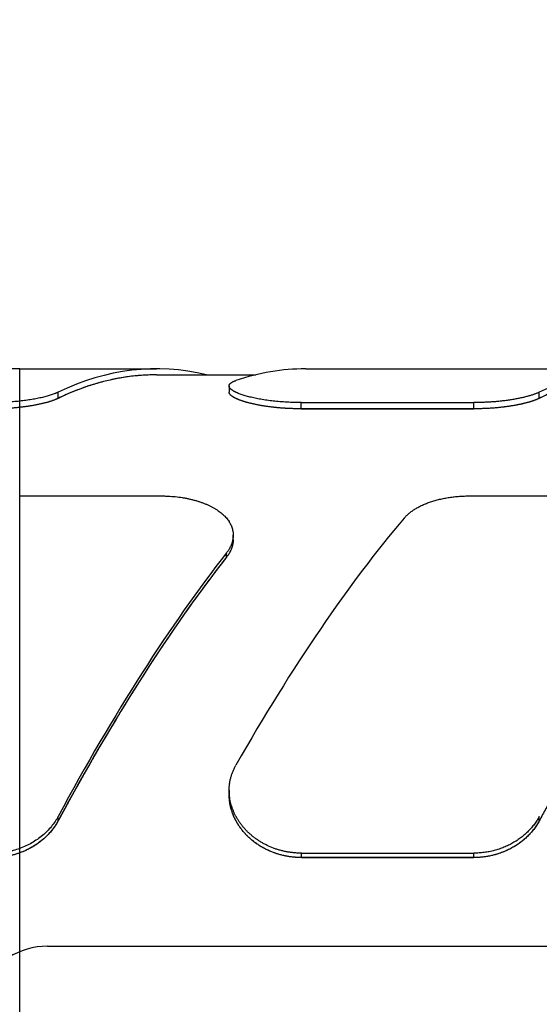
# Model space of a CAD drawing. Units: inches. Extents: x 0.2 to 33.8, y 0.2 to 21.8.
# Drawn here: x 10.2 to 10.6, y 14.1 to 14.9 of the extents above; entities that cross this region are included whole.
import ezdxf

# ---------------------------------------------------------------- set-up
doc = ezdxf.new("R2010")
doc.units = ezdxf.units.IN
doc.header["$LTSCALE"] = 1.87
doc.header["$MEASUREMENT"] = 0
doc.layers.get('0').update_dxf_attribs({"linetype": 'CONTINUOUS'})
for name, color, linetype in [('3_ALL_AXES', 7, 'CONTINUOUS'), ('5_ALL_CURVES', 7, 'CONTINUOUS'), ('7_ALL_FEATURES', 7, 'CONTINUOUS')]:
    doc.layers.add(name, color=color, linetype=linetype)
doc.styles.get("Standard").update_dxf_attribs({"font": 'txt', "width": 0.8})
doc.dimstyles.new('DIMSTYLE_1', dxfattribs={"dimtxt": 0.1, "dimasz": 0.125, "dimexe": 0.18, "dimexo": 0.0625, "dimgap": 0.09, "dimtad": 0, "dimtih": 1, "dimtoh": 1, "dimzin": 4, "dimdsep": 46, "dimtxsty": 'STANDARD', "dimblk": '_FILLED', "dimblk1": '_FILLED', "dimblk2": '_FILLED', "dimcen": 0.09, "dimadec": 0, "dimazin": 0, "dimtp": 0.01, "dimtm": 0.01, "dimtfac": 1, "dimtofl": 0, "dimtmove": 0, "dimatfit": 3, "dimldrblk": '_FILLED', "dimfxl": 1, "dimtolj": 1, "dimtzin": 4, "dimarcsym": 0})

# ---------------------------------------------------------------- blocks, each defined once
blk = doc.blocks.new('_FILLED')
at = {"color": 0, "linetype": 'BYBLOCK'}
blk.add_solid([(0, 0), (-1, 0.168), (-1, -0.168)], dxfattribs=at)
blk = doc.blocks.new('*D0')
at = {"color": 2, "linetype": 'CONTINUOUS'}
for p, q in [((5.56941, 14.29098), (5.56941, 16.89406)), ((22.52141, 14.08426), (22.52141, 16.89406)), ((5.56941, 16.83156), (13.64791, 16.83156)), ((22.52141, 16.83156), (14.44291, 16.83156))]:
    blk.add_line(p, q, dxfattribs=at)
at = {"color": 2, "linetype": 'CONTINUOUS', "xscale": 0.125, "yscale": 0.125, "zscale": 0.125, "rotation": 180}
blk.add_blockref('_FILLED', (5.56941, 16.83156), dxfattribs=at)
at = {"color": 2, "linetype": 'CONTINUOUS', "xscale": 0.125, "yscale": 0.125, "zscale": 0.125}
blk.add_blockref('_FILLED', (22.52141, 16.83156), dxfattribs=at)
at = {"color": 2, "linetype": 'CONTINUOUS', "insert": (14.04541, 16.88156), "char_height": 0.1, "width": 0.72, "attachment_point": 2, "line_spacing_factor": 0.9}
blk.add_mtext('(16.95{\\Ftxt.shx;\\W1.600000;\\H0.100000; })\\P[430,6]', dxfattribs=at)

msp = doc.modelspace()

# ---------------------------------------------------------------- linework, layer by layer
at = {"layer": '3_ALL_AXES', "color": 7, "linetype": 'CONTINUOUS'}
msp.add_line((10.2789, 14.57926), (10.36143, 14.57926), dxfattribs=at)
at = {"layer": '5_ALL_CURVES', "color": 40, "linetype": 'CONTINUOUS'}
for p, q in [((10.54272, 14.55102), (10.39928, 14.55102)), ((10.54285, 14.17795), (10.39941, 14.17795))]:
    msp.add_line(p, q, dxfattribs=at)
for points in [[(10.2789, 14.57926), (10.27706, 14.57926), (10.27339, 14.5792), (10.26788, 14.57894), (10.26238, 14.5785), (10.25688, 14.57789), (10.25139, 14.5771), (10.24591, 14.57613), (10.24043, 14.575), (10.23497, 14.57369), (10.22951, 14.5722), (10.22407, 14.57055), (10.21865, 14.56872), (10.21324, 14.56672), (10.20785, 14.56455), (10.20247, 14.56221), (10.19891, 14.56054), (10.19713, 14.55968)], [(10.67887, 14.57926), (10.67703, 14.57926), (10.67336, 14.5792), (10.66786, 14.57894), (10.66236, 14.5785), (10.65686, 14.57789), (10.65137, 14.5771), (10.64588, 14.57613), (10.64041, 14.575), (10.63494, 14.57369), (10.62949, 14.5722), (10.62405, 14.57055), (10.61862, 14.56872), (10.61321, 14.56672), (10.60782, 14.56455), (10.60245, 14.56221), (10.59888, 14.56054), (10.5971, 14.55968)], [(10.19713, 14.55968), (10.19689, 14.55956), (10.1964, 14.55933), (10.19562, 14.55899), (10.19481, 14.55865), (10.19395, 14.55831), (10.19305, 14.55798), (10.19211, 14.55764), (10.19114, 14.55732), (10.19012, 14.55699), (10.18908, 14.55668), (10.18799, 14.55636), (10.18687, 14.55606), (10.18572, 14.55576), (10.18454, 14.55546), (10.18333, 14.55517), (10.18208, 14.55489), (10.18081, 14.55462), (10.17951, 14.55435), (10.17818, 14.5541), (10.17683, 14.55385), (10.17545, 14.55361), (10.17405, 14.55338), (10.17263, 14.55316), (10.17119, 14.55295), (10.16973, 14.55275), (10.16825, 14.55255), (10.16675, 14.55237), (10.16574, 14.55226), (10.16524, 14.55221)], [(10.5971, 14.55968), (10.59686, 14.55956), (10.59637, 14.55933), (10.59559, 14.55899), (10.59477, 14.55865), (10.59391, 14.55831), (10.59301, 14.55797), (10.59207, 14.55764), (10.59109, 14.55731), (10.59007, 14.55699), (10.58902, 14.55667), (10.58793, 14.55635), (10.58681, 14.55605), (10.58565, 14.55574), (10.58446, 14.55545), (10.58324, 14.55516), (10.58199, 14.55488), (10.58071, 14.5546), (10.57941, 14.55434), (10.57807, 14.55408), (10.57672, 14.55383), (10.57533, 14.55359), (10.57393, 14.55336), (10.5725, 14.55314), (10.57105, 14.55293), (10.56958, 14.55273), (10.5681, 14.55254), (10.56659, 14.55236), (10.56507, 14.55219), (10.56354, 14.55203), (10.56199, 14.55188), (10.56043, 14.55175), (10.55886, 14.55162), (10.55727, 14.55151), (10.55568, 14.55141), (10.55408, 14.55132), (10.55247, 14.55124), (10.55085, 14.55117), (10.54923, 14.55112), (10.54761, 14.55107), (10.54598, 14.55104), (10.54435, 14.55103), (10.54327, 14.55102), (10.54272, 14.55102)], [(10.16524, 14.55221), (10.16473, 14.55215), (10.1637, 14.55204), (10.16214, 14.55189), (10.16058, 14.55174), (10.15899, 14.5516), (10.1574, 14.55148), (10.1558, 14.55135), (10.15419, 14.55124), (10.15257, 14.55114), (10.15094, 14.55104), (10.14931, 14.55095), (10.14767, 14.55088), (10.14603, 14.55081), (10.14439, 14.55074), (10.14329, 14.55071), (10.14275, 14.55069)], [(10.33712, 14.42759), (10.33527, 14.42523), (10.33156, 14.42045), (10.32598, 14.41314), (10.32039, 14.40568), (10.31479, 14.39807), (10.30917, 14.39032), (10.30355, 14.38243), (10.29792, 14.37439), (10.29229, 14.36622), (10.28665, 14.35791), (10.28101, 14.34947), (10.27537, 14.3409), (10.26973, 14.3322), (10.26409, 14.32337), (10.25846, 14.31442), (10.25283, 14.30535), (10.24721, 14.29616), (10.2416, 14.28685), (10.236, 14.27743), (10.23041, 14.26791), (10.22484, 14.25827), (10.21928, 14.24853), (10.21374, 14.23869), (10.20821, 14.22875), (10.20271, 14.21871), (10.19905, 14.21196), (10.19723, 14.20857)], [(10.73712, 14.42759), (10.73527, 14.42523), (10.73156, 14.42045), (10.72598, 14.41314), (10.72039, 14.40568), (10.71479, 14.39807), (10.70917, 14.39032), (10.70355, 14.38243), (10.69792, 14.37439), (10.69229, 14.36622), (10.68665, 14.35791), (10.68101, 14.34947), (10.67537, 14.3409), (10.66973, 14.3322), (10.66409, 14.32337), (10.65846, 14.31442), (10.65283, 14.30535), (10.64721, 14.29616), (10.6416, 14.28685), (10.636, 14.27743), (10.63041, 14.26791), (10.62484, 14.25827), (10.61928, 14.24853), (10.61374, 14.23869), (10.60821, 14.22875), (10.60271, 14.21871), (10.59905, 14.21196), (10.59723, 14.20857)], [(10.19723, 14.20857), (10.19699, 14.20812), (10.1965, 14.20724), (10.19572, 14.20594), (10.1949, 14.20465), (10.19404, 14.20339), (10.19314, 14.20214), (10.1922, 14.20092), (10.19122, 14.19971), (10.19021, 14.19853), (10.18915, 14.19738), (10.18807, 14.19625), (10.18695, 14.19515), (10.18579, 14.19408), (10.1846, 14.19303), (10.18339, 14.19202), (10.18214, 14.19103), (10.18086, 14.19008), (10.17956, 14.18916), (10.17822, 14.18827), (10.17687, 14.18741), (10.17549, 14.18659), (10.17408, 14.1858), (10.17266, 14.18505), (10.17121, 14.18434), (10.16974, 14.18366), (10.16826, 14.18301), (10.16676, 14.18241), (10.16575, 14.18203), (10.16524, 14.18184)], [(10.59723, 14.20857), (10.59699, 14.20812), (10.5965, 14.20724), (10.59572, 14.20594), (10.5949, 14.20465), (10.59404, 14.20338), (10.59314, 14.20213), (10.59219, 14.20091), (10.59122, 14.19971), (10.5902, 14.19853), (10.58915, 14.19737), (10.58806, 14.19624), (10.58693, 14.19514), (10.58578, 14.19407), (10.58459, 14.19302), (10.58337, 14.192), (10.58212, 14.19102), (10.58084, 14.19006), (10.57954, 14.18914), (10.5782, 14.18825), (10.57684, 14.1874), (10.57546, 14.18658), (10.57406, 14.18579), (10.57263, 14.18504), (10.57118, 14.18432), (10.56971, 14.18364), (10.56823, 14.183), (10.56672, 14.18239), (10.5652, 14.18182), (10.56367, 14.18129), (10.56212, 14.1808), (10.56056, 14.18035), (10.55898, 14.17993), (10.5574, 14.17955), (10.55581, 14.17922), (10.55421, 14.17892), (10.5526, 14.17866), (10.55098, 14.17844), (10.54936, 14.17826), (10.54774, 14.17812), (10.54611, 14.17802), (10.54448, 14.17796), (10.54339, 14.17795), (10.54285, 14.17795)], [(10.16524, 14.18184), (10.16473, 14.18166), (10.16371, 14.1813), (10.16216, 14.18081), (10.1606, 14.18035), (10.15902, 14.17992), (10.15744, 14.17953), (10.15584, 14.17918), (10.15424, 14.17887), (10.15262, 14.17859), (10.151, 14.17835), (10.14938, 14.17815), (10.14775, 14.17798), (10.14612, 14.17786), (10.14448, 14.17777), (10.14339, 14.17773), (10.14285, 14.17772)]]:
    msp.add_open_spline(points, degree=3, dxfattribs=at)
for points, knots in [([(10.39928, 14.55102), (10.39874, 14.55102), (10.39765, 14.55103), (10.39602, 14.55104), (10.39439, 14.55107), (10.39276, 14.55112), (10.39114, 14.55117), (10.38953, 14.55124), (10.38792, 14.55132), (10.38631, 14.55141), (10.38472, 14.55151), (10.38313, 14.55162), (10.38156, 14.55175), (10.38, 14.55188), (10.37845, 14.55203), (10.37691, 14.55219), (10.37539, 14.55236), (10.37388, 14.55254), (10.3724, 14.55273), (10.37093, 14.55293), (10.36948, 14.55315), (10.36805, 14.55337), (10.36664, 14.5536), (10.36526, 14.55384), (10.3639, 14.55409), (10.36257, 14.55434), (10.36126, 14.55461), (10.35998, 14.55488), (10.35873, 14.55517), (10.35751, 14.55546), (10.35632, 14.55575), (10.35517, 14.55605), (10.35404, 14.55636), (10.35295, 14.55668), (10.3519, 14.557), (10.35088, 14.55732), (10.34991, 14.55765), (10.34897, 14.55798), (10.34806, 14.55832), (10.3472, 14.55866), (10.34638, 14.559), (10.34561, 14.55934), (10.34487, 14.55969), (10.34418, 14.56004), (10.34353, 14.56039), (10.34292, 14.56074), (10.34236, 14.56109), (10.34185, 14.56144), (10.34138, 14.56179), (10.34096, 14.56213), (10.34059, 14.56248), (10.34026, 14.56282), (10.33998, 14.56317), (10.33974, 14.56351), (10.33955, 14.56385), (10.33941, 14.56418), (10.33932, 14.56451), (10.33929, 14.56478), (10.33928, 14.56493), (10.33928, 14.56498)], [0, 0, 0, 0, 0.017721, 0.035442, 0.053163, 0.070884, 0.088605, 0.106326, 0.124047, 0.141768, 0.159489, 0.17721, 0.194931, 0.212652, 0.230373, 0.248093, 0.265814, 0.283535, 0.301256, 0.318977, 0.336698, 0.354419, 0.37214, 0.389861, 0.407582, 0.425303, 0.443024, 0.460745, 0.478466, 0.496187, 0.513908, 0.531629, 0.54935, 0.567071, 0.584792, 0.602513, 0.620234, 0.637955, 0.655676, 0.673397, 0.691118, 0.708839, 0.72656, 0.74428, 0.762001, 0.779722, 0.797443, 0.815164, 0.832885, 0.850606, 0.868327, 0.886048, 0.903769, 0.92149, 0.939211, 0.956932, 0.974653, 0.992374, 1, 1, 1, 1]), ([(10.34274, 14.44238), (10.34274, 14.44219), (10.34273, 14.44169), (10.34269, 14.44086), (10.34259, 14.43989), (10.34245, 14.43893), (10.34225, 14.43796), (10.34202, 14.43699), (10.34173, 14.43603), (10.3414, 14.43507), (10.34102, 14.43411), (10.3406, 14.43316), (10.34013, 14.43221), (10.33962, 14.43127), (10.33906, 14.43034), (10.33846, 14.42942), (10.33781, 14.4285), (10.33736, 14.42789), (10.33712, 14.42759)], [0, 0, 0, 0, 0.036687, 0.100908, 0.165129, 0.22935, 0.293571, 0.357791, 0.422012, 0.486233, 0.550454, 0.614675, 0.678896, 0.743117, 0.807337, 0.871558, 0.935779, 1, 1, 1, 1]), ([(10.39941, 14.17795), (10.39887, 14.17795), (10.39778, 14.17796), (10.39615, 14.17802), (10.39452, 14.17812), (10.39289, 14.17826), (10.39127, 14.17844), (10.38965, 14.17866), (10.38804, 14.17892), (10.38644, 14.17922), (10.38485, 14.17956), (10.38326, 14.17993), (10.38169, 14.18035), (10.38012, 14.18081), (10.37857, 14.1813), (10.37704, 14.18183), (10.37552, 14.1824), (10.37401, 14.18301), (10.37252, 14.18365), (10.37106, 14.18433), (10.36961, 14.18505), (10.36818, 14.1858), (10.36677, 14.18659), (10.36539, 14.18741), (10.36403, 14.18827), (10.36269, 14.18916), (10.36139, 14.19009), (10.36011, 14.19104), (10.35886, 14.19203), (10.35764, 14.19305), (10.35645, 14.19409), (10.35529, 14.19517), (10.35417, 14.19627), (10.35308, 14.19741), (10.35203, 14.19856), (10.35101, 14.19974), (10.35003, 14.20095), (10.34909, 14.20218), (10.34819, 14.20343), (10.34733, 14.2047), (10.34651, 14.20598), (10.34573, 14.20729), (10.345, 14.20861), (10.3443, 14.20995), (10.34366, 14.21131), (10.34305, 14.21267), (10.34249, 14.21405), (10.34198, 14.21544), (10.34151, 14.21684), (10.34109, 14.21825), (10.34071, 14.21966), (10.34038, 14.22108), (10.3401, 14.2225), (10.33987, 14.22393), (10.33968, 14.22535), (10.33954, 14.22678), (10.33945, 14.22821), (10.33941, 14.22936), (10.33941, 14.23004), (10.33941, 14.23025)], [0, 0, 0, 0, 0.017721, 0.035443, 0.053164, 0.070885, 0.088606, 0.106328, 0.124049, 0.14177, 0.159492, 0.177213, 0.194934, 0.212655, 0.230377, 0.248098, 0.265819, 0.283541, 0.301262, 0.318983, 0.336704, 0.354426, 0.372147, 0.389868, 0.40759, 0.425311, 0.443032, 0.460753, 0.478475, 0.496196, 0.513917, 0.531639, 0.54936, 0.567081, 0.584802, 0.602524, 0.620245, 0.637966, 0.655688, 0.673409, 0.69113, 0.708851, 0.726573, 0.744294, 0.762015, 0.779737, 0.797458, 0.815179, 0.8329, 0.850622, 0.868343, 0.886064, 0.903786, 0.921507, 0.939228, 0.956949, 0.974671, 0.992392, 1, 1, 1, 1])]:
    msp.add_open_spline(points, degree=3, knots=knots, dxfattribs=at)
at = {"layer": '7_ALL_FEATURES', "color": 9, "linetype": 'CONTINUOUS'}
for p, q in [((10.16524, 13.86326), (10.16524, 14.58426)), ((10.19713, 14.55968), (10.19713, 14.5648)), ((10.5971, 14.55968), (10.5971, 14.5648)), ((10.39928, 14.55102), (10.39928, 14.5562)), ((10.54272, 14.55102), (10.54272, 14.5562)), ((10.33712, 14.42759), (10.33712, 14.43117)), ((10.19723, 14.20857), (10.19723, 14.21219)), ((10.59723, 14.20857), (10.59723, 14.21219)), ((10.39941, 14.17795), (10.39941, 14.18161)), ((10.54285, 14.17795), (10.54285, 14.18161))]:
    msp.add_line(p, q, dxfattribs=at)
at = {"layer": '7_ALL_FEATURES', "color": 7, "linetype": 'CONTINUOUS'}
for p, q in [((10.16524, 14.58426), (10.2789, 14.58426)), ((10.2789, 14.57926), (10.36143, 14.57926)), ((10.40303, 14.58426), (10.67887, 14.58426)), ((10.33928, 14.57007), (10.33928, 14.56498)), ((10.39928, 14.5562), (10.54272, 14.5562)), ((10.39928, 14.55102), (10.54272, 14.55102)), ((10.16524, 14.4786), (10.28274, 14.4786)), ((10.5393, 14.4786), (10.68274, 14.4786)), ((10.34274, 14.44238), (10.34274, 14.44598)), ((10.33941, 14.23385), (10.33941, 14.23025)), ((10.39941, 14.18161), (10.54285, 14.18161)), ((10.39941, 14.17795), (10.54285, 14.17795)), ((10.18829, 14.10426), (11.49027, 14.10426))]:
    msp.add_line(p, q, dxfattribs=at)
for centre, radius, start, end in [((10.16524, 13.77926), 0.805, 90, 100), ((10.18829, 14.04426), 0.06, 90.00001, 154.99999)]:
    msp.add_arc(centre, radius, start, end, dxfattribs=at)
for centre, major_axis, ratio, start_param, end_param in [((10.2789, 13.78426), (0, 0.8), 0.466308, 6.171436, 6.504176), ((10.67887, 13.78426), (0, 0.8), 0.466308, 6.171436, 6.504176), ((10.2789, 13.78426), (0, 0.795), 0.466308, 0, 0.222404), ((10.40303, 13.78426), (0, 0.8), 0.466308, 0, 0.156441), ((10.67887, 13.78426), (0, 0.795), 0.466308, 0, 0.222404), ((10.40315, 13.78426), (0.29046, 0.79542), 0.294295, 0.671462, 1.048894), ((10.279, 13.78426), (0.29046, 0.79542), 0.294295, 0.736012, 1.113444), ((10.279, 13.78426), (0.28864, 0.79045), 0.294295, 0.73502, 1.114857)]:
    msp.add_ellipse(centre, major_axis=major_axis, ratio=ratio, start_param=start_param, end_param=end_param, dxfattribs=at)
for points, knots in [([(10.33928, 14.57007), (10.33928, 14.57017), (10.3393, 14.57038), (10.33937, 14.57069), (10.33948, 14.57099), (10.33963, 14.57129), (10.33984, 14.57159), (10.34008, 14.57188), (10.34037, 14.57216), (10.3407, 14.57244), (10.34108, 14.57272), (10.3415, 14.57299), (10.34196, 14.57325), (10.34247, 14.57351), (10.34302, 14.57377), (10.34361, 14.57402), (10.34424, 14.57426), (10.34468, 14.57441), (10.3449, 14.57449)], [0, 0, 0, 0, 0.041068, 0.082499, 0.125089, 0.169568, 0.216574, 0.266648, 0.320237, 0.377699, 0.439312, 0.505294, 0.575819, 0.65102, 0.730986, 0.815777, 0.905437, 1, 1, 1, 1]), ([(10.19713, 14.5648), (10.19692, 14.56471), (10.19651, 14.56451), (10.19588, 14.56423), (10.19521, 14.56395), (10.19428, 14.56357), (10.19303, 14.5631), (10.19145, 14.56256), (10.18976, 14.56202), (10.18797, 14.5615), (10.18608, 14.56099), (10.18409, 14.5605), (10.18201, 14.56003), (10.17984, 14.55958), (10.17759, 14.55915), (10.17525, 14.55874), (10.17285, 14.55835), (10.17037, 14.558), (10.16782, 14.55767), (10.16611, 14.55747), (10.16524, 14.55738)], [0, 0, 0, 0, 0.020345, 0.041487, 0.06342, 0.086139, 0.133914, 0.18476, 0.23861, 0.295376, 0.354968, 0.417293, 0.482252, 0.549727, 0.619588, 0.691711, 0.765962, 0.842197, 0.920263, 1, 1, 1, 1]), ([(10.39928, 14.5562), (10.39829, 14.5562), (10.3963, 14.55622), (10.39235, 14.5563), (10.38747, 14.5565), (10.38265, 14.55682), (10.37887, 14.55716), (10.3761, 14.55745), (10.3734, 14.55777), (10.37076, 14.55812), (10.3682, 14.55851), (10.36571, 14.55892), (10.36331, 14.55936), (10.361, 14.55982), (10.35878, 14.5603), (10.35667, 14.56081), (10.35466, 14.56134), (10.35275, 14.56188), (10.35096, 14.56243), (10.34929, 14.563), (10.34797, 14.56349), (10.34697, 14.56388), (10.34627, 14.56418), (10.34561, 14.56447), (10.34497, 14.56477), (10.34436, 14.56507), (10.34379, 14.56537), (10.34325, 14.56566), (10.34275, 14.56596), (10.34228, 14.56626), (10.34184, 14.56656), (10.34143, 14.56686), (10.34106, 14.56716), (10.34073, 14.56746), (10.34042, 14.56775), (10.34016, 14.56805), (10.33992, 14.56834), (10.33973, 14.56863), (10.33957, 14.56892), (10.33944, 14.56921), (10.33935, 14.5695), (10.33929, 14.56979), (10.33928, 14.56998), (10.33928, 14.57007)], [0, 0, 0, 0, 0.046996, 0.093876, 0.186825, 0.277944, 0.322546, 0.366369, 0.409312, 0.451279, 0.492177, 0.53192, 0.570423, 0.607607, 0.643398, 0.677726, 0.710528, 0.741744, 0.771318, 0.799205, 0.825359, 0.837777, 0.849749, 0.861274, 0.872347, 0.882968, 0.893136, 0.902851, 0.912113, 0.920925, 0.92929, 0.937214, 0.944704, 0.951772, 0.958428, 0.96469, 0.970578, 0.976118, 0.981343, 0.986293, 0.991014, 0.995562, 1, 1, 1, 1]), ([(10.39928, 14.55102), (10.39829, 14.55102), (10.3963, 14.55103), (10.39235, 14.55112), (10.38747, 14.55131), (10.38265, 14.55165), (10.37886, 14.55199), (10.3761, 14.55228), (10.3734, 14.5526), (10.37076, 14.55295), (10.3682, 14.55334), (10.36571, 14.55375), (10.36331, 14.55419), (10.361, 14.55466), (10.35878, 14.55515), (10.35666, 14.55566), (10.35465, 14.55619), (10.35275, 14.55673), (10.35096, 14.55729), (10.34928, 14.55786), (10.34797, 14.55835), (10.34697, 14.55875), (10.34627, 14.55905), (10.3456, 14.55935), (10.34497, 14.55964), (10.34436, 14.55994), (10.34379, 14.56024), (10.34325, 14.56054), (10.34275, 14.56085), (10.34227, 14.56115), (10.34184, 14.56145), (10.34143, 14.56175), (10.34106, 14.56205), (10.34072, 14.56235), (10.34042, 14.56265), (10.34016, 14.56294), (10.33992, 14.56324), (10.33973, 14.56353), (10.33957, 14.56383), (10.33944, 14.56412), (10.33935, 14.56441), (10.33929, 14.56469), (10.33928, 14.56488), (10.33928, 14.56498)], [0, 0, 0, 0, 0.046976, 0.093835, 0.186744, 0.277824, 0.322406, 0.366209, 0.409133, 0.451082, 0.491963, 0.53169, 0.570177, 0.607346, 0.643125, 0.677443, 0.710236, 0.741444, 0.771015, 0.7989, 0.825056, 0.837475, 0.849451, 0.860979, 0.872057, 0.882684, 0.892858, 0.90258, 0.911852, 0.920673, 0.92905, 0.936986, 0.944491, 0.951573, 0.958246, 0.964526, 0.970434, 0.975995, 0.981243, 0.986216, 0.990963, 0.995536, 1, 1, 1, 1]), ([(10.5971, 14.5648), (10.59679, 14.56466), (10.59616, 14.56436), (10.59517, 14.56394), (10.59412, 14.56352), (10.593, 14.5631), (10.59182, 14.56269), (10.59058, 14.56229), (10.58928, 14.56189), (10.58792, 14.5615), (10.5865, 14.56111), (10.58503, 14.56074), (10.5835, 14.56037), (10.58192, 14.56002), (10.58029, 14.55968), (10.57862, 14.55935), (10.57689, 14.55903), (10.57451, 14.55862), (10.57143, 14.55814), (10.56762, 14.55764), (10.56368, 14.55721), (10.55963, 14.55685), (10.55548, 14.55656), (10.55127, 14.55636), (10.54701, 14.55623), (10.54415, 14.5562), (10.54272, 14.5562)], [0, 0, 0, 0, 0.018359, 0.037787, 0.058272, 0.079803, 0.102367, 0.125946, 0.150521, 0.17607, 0.202572, 0.230001, 0.25833, 0.287532, 0.31758, 0.348441, 0.380084, 0.412474, 0.479358, 0.548795, 0.62047, 0.694043, 0.76916, 0.845449, 0.922526, 1, 1, 1, 1]), ([(10.16524, 14.55738), (10.16434, 14.55728), (10.16253, 14.5571), (10.1598, 14.55685), (10.15702, 14.55662), (10.15421, 14.55642), (10.15137, 14.55624), (10.14851, 14.55609), (10.14563, 14.55597), (10.14371, 14.55591), (10.14275, 14.55588)], [0, 0, 0, 0, 0.119955, 0.241906, 0.36558, 0.490705, 0.617, 0.744176, 0.87194, 1, 1, 1, 1]), ([(10.19713, 14.55968), (10.19692, 14.55958), (10.19651, 14.55939), (10.19588, 14.5591), (10.19521, 14.55882), (10.19428, 14.55844), (10.19303, 14.55796), (10.19145, 14.55742), (10.18977, 14.55688), (10.18797, 14.55635), (10.18608, 14.55584), (10.1841, 14.55535), (10.18201, 14.55487), (10.17984, 14.55442), (10.17759, 14.55398), (10.17526, 14.55357), (10.17285, 14.55319), (10.17037, 14.55283), (10.16782, 14.5525), (10.16611, 14.5523), (10.16524, 14.55221)], [0, 0, 0, 0, 0.02036, 0.041515, 0.063459, 0.086189, 0.133982, 0.18484, 0.238698, 0.295469, 0.355061, 0.417384, 0.482338, 0.549804, 0.619657, 0.691768, 0.766006, 0.842227, 0.920278, 1, 1, 1, 1]), ([(10.5971, 14.55968), (10.59679, 14.55953), (10.59616, 14.55923), (10.59517, 14.55881), (10.59412, 14.55838), (10.593, 14.55797), (10.59182, 14.55755), (10.59058, 14.55714), (10.58928, 14.55674), (10.58792, 14.55635), (10.5865, 14.55596), (10.58503, 14.55559), (10.5835, 14.55522), (10.58193, 14.55486), (10.5803, 14.55452), (10.57862, 14.55418), (10.5769, 14.55386), (10.57451, 14.55345), (10.57143, 14.55297), (10.56763, 14.55247), (10.56368, 14.55203), (10.55963, 14.55167), (10.55548, 14.55138), (10.55127, 14.55117), (10.54701, 14.55105), (10.54415, 14.55102), (10.54272, 14.55102)], [0, 0, 0, 0, 0.018374, 0.037814, 0.05831, 0.07985, 0.102422, 0.126008, 0.150587, 0.17614, 0.202644, 0.230075, 0.258404, 0.287607, 0.317653, 0.348513, 0.380153, 0.412541, 0.479418, 0.548848, 0.620514, 0.694079, 0.769187, 0.845466, 0.922535, 1, 1, 1, 1]), ([(10.16524, 14.55221), (10.16434, 14.55211), (10.16253, 14.55192), (10.1598, 14.55167), (10.15702, 14.55144), (10.15421, 14.55124), (10.15137, 14.55106), (10.14851, 14.55091), (10.14563, 14.55079), (10.14371, 14.55072), (10.14275, 14.55069)], [0, 0, 0, 0, 0.119956, 0.241907, 0.365581, 0.490706, 0.617001, 0.744176, 0.87194, 1, 1, 1, 1]), ([(10.28274, 14.4786), (10.28374, 14.4786), (10.28572, 14.47857), (10.28967, 14.47842), (10.29456, 14.47804), (10.29939, 14.47742), (10.30316, 14.47676), (10.30593, 14.4762), (10.30863, 14.47557), (10.31127, 14.47487), (10.31383, 14.47411), (10.31632, 14.47327), (10.31872, 14.47237), (10.32104, 14.47141), (10.32326, 14.47039), (10.32537, 14.46931), (10.32739, 14.46817), (10.3293, 14.46698), (10.33109, 14.46573), (10.33277, 14.46444), (10.33407, 14.46331), (10.33506, 14.46239), (10.33598, 14.46146), (10.33707, 14.46028), (10.33825, 14.45881), (10.33912, 14.45754), (10.33976, 14.45651), (10.34034, 14.45549), (10.34098, 14.45418), (10.34162, 14.45258), (10.34212, 14.45096), (10.34242, 14.44958), (10.34259, 14.44848), (10.34268, 14.44765), (10.34273, 14.44681), (10.34274, 14.44626), (10.34274, 14.44598)], [0, 0, 0, 0, 0.039964, 0.079848, 0.159056, 0.237017, 0.275354, 0.31317, 0.350404, 0.386998, 0.422902, 0.458068, 0.492457, 0.526034, 0.558773, 0.590652, 0.621658, 0.651786, 0.681038, 0.709426, 0.736969, 0.750434, 0.7637, 0.789655, 0.814884, 0.83945, 0.851508, 0.863427, 0.886889, 0.909933, 0.932656, 0.955165, 0.966377, 0.977577, 0.98878, 1, 1, 1, 1]), ([(10.48492, 14.46018), (10.48553, 14.46089), (10.4865, 14.46193), (10.48789, 14.46324), (10.48901, 14.46421), (10.49019, 14.46515), (10.49143, 14.46607), (10.49274, 14.46696), (10.4941, 14.46783), (10.49551, 14.46866), (10.49699, 14.46947), (10.49851, 14.47025), (10.50009, 14.471), (10.50172, 14.47171), (10.5034, 14.4724), (10.50512, 14.47305), (10.5075, 14.47388), (10.50994, 14.47464), (10.51244, 14.47532), (10.51502, 14.47596), (10.51766, 14.47653), (10.52033, 14.47702), (10.52306, 14.47746), (10.52653, 14.47792), (10.53075, 14.47831), (10.53502, 14.47855), (10.53787, 14.4786), (10.5393, 14.4786)], [0, 0, 0, 0, 0.047507, 0.072035, 0.097098, 0.122713, 0.148891, 0.175638, 0.20296, 0.230859, 0.259332, 0.288377, 0.317987, 0.348153, 0.378865, 0.410108, 0.441866, 0.506854, 0.540045, 0.573667, 0.642101, 0.676859, 0.711937, 0.782919, 0.854782, 0.927241, 1, 1, 1, 1]), ([(10.34274, 14.44598), (10.34274, 14.44567), (10.34273, 14.44504), (10.34266, 14.4441), (10.34255, 14.44317), (10.34239, 14.44223), (10.34219, 14.44129), (10.34195, 14.44035), (10.34166, 14.43941), (10.34122, 14.43816), (10.34068, 14.43692), (10.34007, 14.43569), (10.33957, 14.43477), (10.33902, 14.43386), (10.33822, 14.43264), (10.33758, 14.43175), (10.33712, 14.43117)], [0, 0, 0, 0, 0.057905, 0.116074, 0.174594, 0.233549, 0.293018, 0.353079, 0.413804, 0.475263, 0.600607, 0.664633, 0.729622, 0.795618, 0.86266, 1, 1, 1, 1]), ([(10.34274, 14.44238), (10.34274, 14.44207), (10.34273, 14.44144), (10.34266, 14.44051), (10.34255, 14.43957), (10.34239, 14.43863), (10.34219, 14.43769), (10.34195, 14.43676), (10.34166, 14.43582), (10.34122, 14.43457), (10.34068, 14.43333), (10.34007, 14.43211), (10.33957, 14.43119), (10.33902, 14.43028), (10.33822, 14.42906), (10.33758, 14.42817), (10.33712, 14.42759)], [0, 0, 0, 0, 0.057881, 0.116029, 0.174529, 0.233467, 0.292922, 0.352971, 0.413689, 0.475144, 0.600492, 0.664526, 0.729528, 0.795541, 0.862604, 1, 1, 1, 1]), ([(10.33941, 14.23385), (10.33941, 14.23476), (10.33947, 14.23659), (10.33974, 14.23931), (10.3401, 14.24157), (10.34049, 14.24335), (10.34093, 14.24513), (10.34146, 14.24689), (10.34208, 14.24862), (10.34275, 14.25033), (10.3437, 14.25245), (10.34457, 14.25409), (10.34503, 14.2549)], [0, 0, 0, 0, 0.124412, 0.248639, 0.372854, 0.435021, 0.497252, 0.621979, 0.684537, 0.747247, 0.873194, 1, 1, 1, 1]), ([(10.39941, 14.18161), (10.39842, 14.18161), (10.39643, 14.18166), (10.39345, 14.18186), (10.3905, 14.18219), (10.38756, 14.18265), (10.38466, 14.18325), (10.38179, 14.18397), (10.37898, 14.18481), (10.3753, 14.1861), (10.37173, 14.18762), (10.3683, 14.18937), (10.36581, 14.19079), (10.36341, 14.19231), (10.36109, 14.19393), (10.35888, 14.19564), (10.35676, 14.19744), (10.35474, 14.19932), (10.35284, 14.20128), (10.35104, 14.20332), (10.34937, 14.20542), (10.34781, 14.20758), (10.34638, 14.2098), (10.34507, 14.21207), (10.3439, 14.21438), (10.34285, 14.21674), (10.34194, 14.21912), (10.34116, 14.22154), (10.34053, 14.22398), (10.34003, 14.22643), (10.33967, 14.2289), (10.33946, 14.23137), (10.33941, 14.23302), (10.33941, 14.23385)], [0, 0, 0, 0, 0.033877, 0.067733, 0.101544, 0.135289, 0.168947, 0.202498, 0.235922, 0.2692, 0.335229, 0.367965, 0.400491, 0.432794, 0.464862, 0.496686, 0.528258, 0.55957, 0.590619, 0.621402, 0.651918, 0.682167, 0.712155, 0.741885, 0.771367, 0.800609, 0.829626, 0.858432, 0.887045, 0.915485, 0.943774, 0.971937, 1, 1, 1, 1]), ([(10.39941, 14.17795), (10.39842, 14.17795), (10.39643, 14.17799), (10.39345, 14.17819), (10.3905, 14.17853), (10.38756, 14.17899), (10.38466, 14.17958), (10.38179, 14.18031), (10.37897, 14.18115), (10.3753, 14.18244), (10.37173, 14.18397), (10.3683, 14.18572), (10.36581, 14.18714), (10.3634, 14.18866), (10.36109, 14.19029), (10.35887, 14.192), (10.35675, 14.1938), (10.35474, 14.19569), (10.35283, 14.19765), (10.35104, 14.19969), (10.34937, 14.20179), (10.34781, 14.20395), (10.34638, 14.20617), (10.34507, 14.20845), (10.34389, 14.21076), (10.34285, 14.21312), (10.34194, 14.21551), (10.34116, 14.21793), (10.34053, 14.22037), (10.34003, 14.22283), (10.33967, 14.2253), (10.33946, 14.22777), (10.33941, 14.22942), (10.33941, 14.23025)], [0, 0, 0, 0, 0.033865, 0.067707, 0.101506, 0.135239, 0.168886, 0.202425, 0.235839, 0.269106, 0.335119, 0.367848, 0.400369, 0.432667, 0.464732, 0.496554, 0.528124, 0.559437, 0.590488, 0.621274, 0.651794, 0.68205, 0.712044, 0.741782, 0.771273, 0.800526, 0.829553, 0.858371, 0.886996, 0.915448, 0.943749, 0.971924, 1, 1, 1, 1]), ([(10.19723, 14.21219), (10.19643, 14.21071), (10.19468, 14.20781), (10.19161, 14.2037), (10.18811, 14.19984), (10.18421, 14.19625), (10.17994, 14.19298), (10.17533, 14.19007), (10.17042, 14.18754), (10.16699, 14.18613), (10.16524, 14.1855)], [0, 0, 0, 0, 0.118241, 0.238471, 0.360728, 0.484993, 0.611195, 0.739214, 0.868884, 1, 1, 1, 1]), ([(10.59723, 14.21219), (10.59663, 14.21108), (10.59535, 14.2089), (10.59354, 14.20628), (10.59197, 14.20425), (10.59031, 14.20226), (10.58808, 14.19985), (10.58519, 14.19713), (10.58208, 14.19459), (10.57933, 14.19263), (10.57704, 14.19116), (10.57467, 14.18976), (10.57161, 14.18814), (10.5678, 14.18644), (10.56385, 14.18497), (10.55979, 14.18376), (10.55563, 14.18281), (10.55141, 14.18212), (10.54714, 14.18171), (10.54428, 14.18161), (10.54285, 14.18161)], [0, 0, 0, 0, 0.057699, 0.116121, 0.145614, 0.175294, 0.235202, 0.295849, 0.357215, 0.419273, 0.450554, 0.481992, 0.54531, 0.609178, 0.673535, 0.738309, 0.803425, 0.868803, 0.934357, 1, 1, 1, 1]), ([(10.19723, 14.20857), (10.19643, 14.20709), (10.19468, 14.20418), (10.19161, 14.20007), (10.18812, 14.1962), (10.18422, 14.19261), (10.17994, 14.18934), (10.17533, 14.18642), (10.17042, 14.18388), (10.16699, 14.18247), (10.16524, 14.18184)], [0, 0, 0, 0, 0.118274, 0.238528, 0.360799, 0.485069, 0.611265, 0.739269, 0.868915, 1, 1, 1, 1]), ([(10.59723, 14.20857), (10.59663, 14.20746), (10.59535, 14.20527), (10.59354, 14.20265), (10.59197, 14.20062), (10.59031, 14.19862), (10.58808, 14.19621), (10.58519, 14.19349), (10.58208, 14.19094), (10.57933, 14.18898), (10.57704, 14.18751), (10.57468, 14.18611), (10.57162, 14.18449), (10.5678, 14.18278), (10.56385, 14.18131), (10.55979, 14.1801), (10.55564, 14.17914), (10.55141, 14.17846), (10.54714, 14.17804), (10.54428, 14.17795), (10.54285, 14.17795)], [0, 0, 0, 0, 0.057723, 0.116165, 0.145667, 0.175354, 0.235276, 0.295932, 0.357304, 0.419365, 0.450646, 0.482083, 0.545397, 0.609259, 0.673606, 0.738368, 0.803472, 0.868835, 0.934373, 1, 1, 1, 1]), ([(10.16524, 14.1855), (10.16346, 14.18486), (10.16075, 14.18401), (10.15707, 14.1831), (10.15426, 14.18252), (10.15144, 14.18206), (10.14764, 14.1816), (10.14476, 14.18142), (10.14285, 14.18139)], [0, 0, 0, 0, 0.247859, 0.372557, 0.497641, 0.623023, 0.748614, 1, 1, 1, 1]), ([(10.16524, 14.18184), (10.16346, 14.1812), (10.16075, 14.18035), (10.15707, 14.17944), (10.15427, 14.17886), (10.15144, 14.1784), (10.14764, 14.17793), (10.14476, 14.17776), (10.14285, 14.17772)], [0, 0, 0, 0, 0.247869, 0.372569, 0.497653, 0.623034, 0.748622, 1, 1, 1, 1])]:
    msp.add_open_spline(points, degree=3, knots=knots, dxfattribs=at)

# ---------------------------------------------------------------- dimensions: what is measured, and where the dimension line sits
at = {"color": 2, "linetype": 'CONTINUOUS'}
dim = msp.add_linear_dim(base=(22.52141, 16.83156), p1=(5.56941, 14.29098), p2=(22.52141, 14.08426), text='(<>)', dimstyle='DIMSTYLE_1', dxfattribs=at)
dim.commit()
dim.dimension.update_dxf_attribs({"geometry": '*D0', "text_midpoint": (13.96541, 16.75656), "dimtype": 160})

doc.saveas('drawing.dxf')
